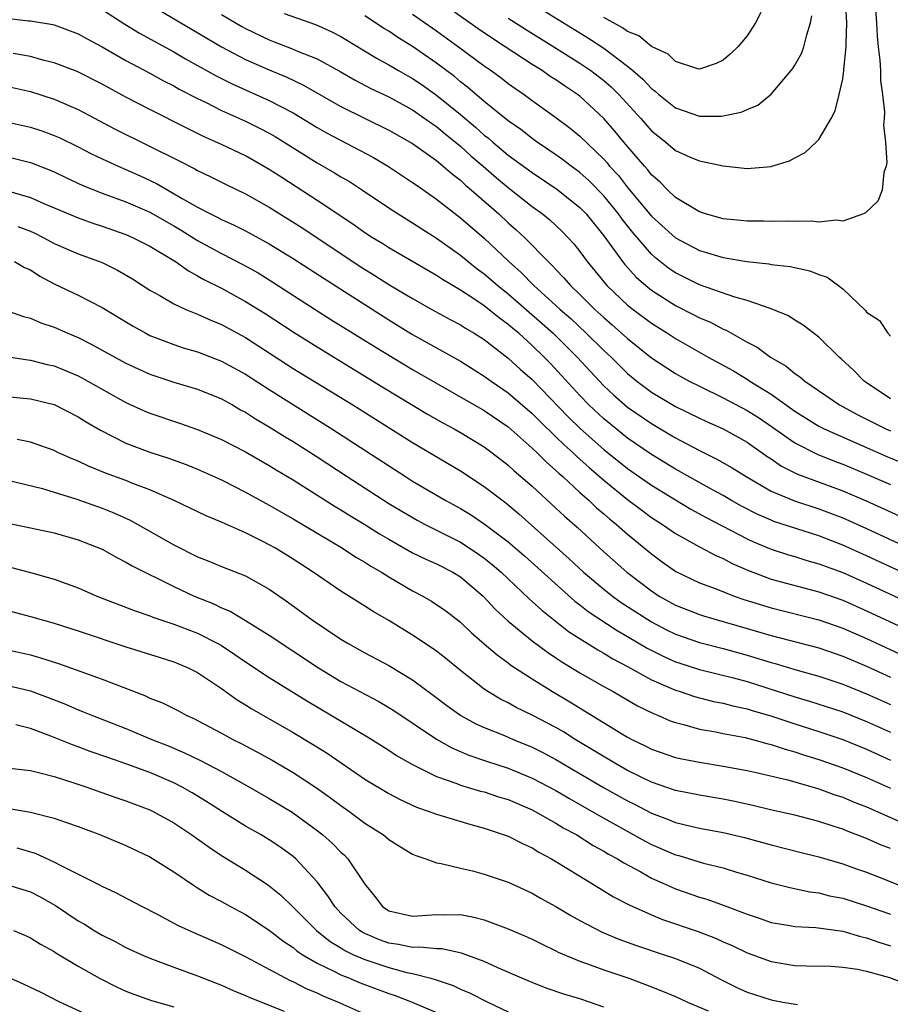
# Model space of a CAD drawing. Units: inches. Extents: x 2643000 to 2646000, y 1512000 to 1515000.
# Drawn here: x 2643960 to 2644033, y 1512759 to 1512841 of the extents above; entities that cross this region are included whole.
import ezdxf

# ---------------------------------------------------------------- set-up
doc = ezdxf.new("R2010")
doc.units = ezdxf.units.IN
doc.header["$MEASUREMENT"] = 0
doc.layers.add('LD26431512_2ft', color=80, linetype='Continuous')

msp = doc.modelspace()

# ---------------------------------------------------------------- linework, layer by layer
at = {"layer": 'LD26431512_2ft'}
for points, elevation in [([(2644031.647, 1512843.647), (2644031.834, 1512841), (2644031.888, 1512839.888), (2644031.976, 1512839), (2644032.124, 1512837.875), (2644032.156, 1512837), (2644032.16, 1512836.16), (2644032.331, 1512835), (2644032.489, 1512833.511), (2644032.471, 1512833), (2644032.429, 1512832.429), (2644032.597, 1512831), (2644032.699, 1512829.301), (2644032.64, 1512829), (2644032.458, 1512828.458), (2644032.303, 1512827), (2644031.933, 1512826.067), (2644030.922, 1512825.078), (2644030.747, 1512825), (2644029, 1512824.394), (2644028.467, 1512824.467), (2644027, 1512824.311), (2644026.382, 1512824.382), (2644025, 1512824.356), (2644024.388, 1512824.389), (2644023, 1512824.357), (2644022.392, 1512824.392), (2644021, 1512824.388), (2644020.46, 1512824.46), (2644019, 1512824.596), (2644017.504, 1512825), (2644017, 1512825.161), (2644015, 1512826.383), (2644014.349, 1512827), (2644013.691, 1512827.691), (2644013, 1512828.27), (2644012.685, 1512828.684), (2644012.396, 1512829), (2644010.692, 1512831), (2644009.926, 1512831.926), (2644009, 1512832.988), (2644007, 1512834.847), (2644006.801, 1512835), (2644005.716, 1512835.716), (2644005, 1512836.218), (2644004.518, 1512836.518), (2644003.83, 1512837), (2644003, 1512837.512), (2644000.741, 1512839), (2643999.679, 1512839.679), (2643998.49, 1512840.49), (2643993, 1512844.412)], 9650), ([(2643971, 1512842.527), (2643977, 1512838.986), (2643979, 1512837.923), (2643981, 1512837.049), (2643982.454, 1512836.453), (2643983.814, 1512835.814), (2643987, 1512833.997), (2643991, 1512832.02), (2643993, 1512830.885), (2643995, 1512829.457), (2643995.558, 1512829), (2643996.323, 1512828.323), (2643997, 1512827.812), (2643997.415, 1512827.415), (2643997.924, 1512827), (2644000.201, 1512825), (2644001, 1512824.258), (2644001.67, 1512823.67), (2644002.377, 1512823), (2644004.336, 1512821), (2644004.685, 1512820.685), (2644005, 1512820.332), (2644005.655, 1512819.655), (2644006.207, 1512819), (2644007, 1512818.252), (2644008.262, 1512817), (2644009, 1512816.322), (2644009.716, 1512815.716), (2644011, 1512814.564), (2644013, 1512812.946), (2644015, 1512811.628), (2644015.401, 1512811.401), (2644016.14, 1512811), (2644017, 1512810.563), (2644019, 1512809.601), (2644021, 1512808.549), (2644021.947, 1512807.947), (2644023.135, 1512807.135), (2644025, 1512805.82), (2644026.875, 1512804.875), (2644028.303, 1512804.303), (2644029, 1512804.041), (2644031, 1512803.206), (2644033, 1512802.34)], 9660), ([(2644001, 1512841.382), (2644002.454, 1512840.454), (2644004.818, 1512839), (2644007, 1512837.629), (2644007.924, 1512837), (2644009, 1512836.163), (2644009.628, 1512835.628), (2644010.264, 1512835), (2644012.096, 1512833), (2644013, 1512831.961), (2644013.523, 1512831.523), (2644014.198, 1512831), (2644015, 1512830.319), (2644016.24, 1512829.761), (2644017, 1512829.447), (2644018.989, 1512829.011), (2644021, 1512828.806), (2644023, 1512828.982), (2644023.069, 1512829), (2644024.552, 1512829.448), (2644025, 1512829.699), (2644025.859, 1512830.141), (2644026.79, 1512831), (2644027, 1512831.223), (2644028.032, 1512833), (2644028.373, 1512833.626), (2644028.712, 1512835), (2644029, 1512836.312), (2644029.1, 1512837), (2644029.096, 1512837.096), (2644029.298, 1512839), (2644029.281, 1512839.281), (2644029.35, 1512841), (2644029.245, 1512843)], 9648), ([(2644003, 1512842.617), (2644007.712, 1512839.712), (2644009, 1512838.865), (2644011, 1512837.364), (2644011.445, 1512837), (2644012.272, 1512836.273), (2644013, 1512835.491), (2644013.29, 1512835.29), (2644013.611, 1512835), (2644015, 1512833.878), (2644017, 1512833.182), (2644018.82, 1512833.18), (2644019, 1512833.198), (2644020.494, 1512833.506), (2644021, 1512833.742), (2644021.887, 1512834.113), (2644023, 1512835.029), (2644024.7, 1512837), (2644024.828, 1512837.173), (2644025, 1512837.456), (2644025.561, 1512838.439), (2644025.758, 1512839), (2644025.992, 1512839.992), (2644026.319, 1512841), (2644026.421, 1512841.579)], 9646), ([(2643967, 1512842.112), (2643968.898, 1512840.898), (2643970.142, 1512840.142), (2643973, 1512838.561), (2643973.985, 1512837.985), (2643976.554, 1512836.554), (2643977.886, 1512835.886), (2643981, 1512834.508), (2643983, 1512833.458), (2643985, 1512832.241), (2643985.793, 1512831.792), (2643989.725, 1512829.724), (2643990.98, 1512828.979), (2643993, 1512827.639), (2643993.366, 1512827.367), (2643995, 1512826.239), (2643997, 1512824.679), (2643999, 1512822.963), (2644001.063, 1512821), (2644002.088, 1512820.088), (2644003.139, 1512819), (2644005, 1512817.329), (2644005.347, 1512817), (2644006.229, 1512816.229), (2644007.538, 1512815), (2644009, 1512813.564), (2644009.613, 1512813), (2644011, 1512811.64), (2644011.772, 1512811), (2644013, 1512810.072), (2644015, 1512808.882), (2644017, 1512807.888), (2644017.604, 1512807.604), (2644019, 1512806.992), (2644021, 1512805.884), (2644021.511, 1512805.511), (2644022.252, 1512805), (2644022.68, 1512804.68), (2644023, 1512804.478), (2644023.874, 1512803.874), (2644025.217, 1512803.217), (2644029, 1512801.807), (2644030.969, 1512800.969), (2644033.722, 1512799.722)], 9662), ([(2643982.23, 1512841.77), (2643984.865, 1512840.866), (2643986.245, 1512840.244), (2643987, 1512839.854), (2643990.017, 1512838.017), (2643991, 1512837.485), (2643991.82, 1512837), (2643993, 1512836.345), (2643993.801, 1512835.801), (2643995, 1512834.952), (2643997, 1512833.315), (2643998.258, 1512832.259), (2643999, 1512831.59), (2643999.336, 1512831.337), (2643999.713, 1512831), (2644001, 1512829.931), (2644003, 1512828.457), (2644005.077, 1512827.077), (2644007, 1512825.544), (2644007.521, 1512825), (2644009, 1512823.156), (2644010.555, 1512821), (2644010.752, 1512820.752), (2644011.713, 1512819.714), (2644012.533, 1512819), (2644013, 1512818.624), (2644015, 1512817.328), (2644016.545, 1512816.545), (2644017, 1512816.296), (2644017.922, 1512815.922), (2644019, 1512815.341), (2644019.25, 1512815.25), (2644021, 1512814.272), (2644021.843, 1512813.843), (2644022.966, 1512813), (2644024.263, 1512812.263), (2644025, 1512811.639), (2644025.39, 1512811.39), (2644025.82, 1512811), (2644028.727, 1512809), (2644030.215, 1512808.215), (2644032.61, 1512807), (2644033, 1512806.826)], 9656), ([(2643993, 1512841.734), (2643995, 1512840.334), (2643996.844, 1512839), (2643999, 1512837.397), (2643999.579, 1512837), (2644000.399, 1512836.399), (2644001, 1512835.932), (2644001.541, 1512835.541), (2644002.333, 1512835), (2644003, 1512834.505), (2644005, 1512833.084), (2644006.186, 1512832.185), (2644007, 1512831.507), (2644009, 1512829.573), (2644009.274, 1512829.274), (2644009.49, 1512829), (2644010.219, 1512828.219), (2644011, 1512827.215), (2644013, 1512824.813), (2644015, 1512822.991), (2644017, 1512821.933), (2644019, 1512821.36), (2644020.979, 1512821.021), (2644022.816, 1512820.816), (2644023, 1512820.775), (2644024.6, 1512820.599), (2644026.239, 1512820.239), (2644027, 1512819.934), (2644027.69, 1512819.69), (2644028.641, 1512819), (2644029, 1512818.72), (2644030.905, 1512816.905), (2644031, 1512816.777), (2644032.07, 1512816.07), (2644032.79, 1512815), (2644033, 1512814.765)], 9652), ([(2644022.14, 1512841.86), (2644021.692, 1512841), (2644021, 1512839.922), (2644020.237, 1512839), (2644019.598, 1512838.403), (2644019, 1512837.865), (2644018.42, 1512837.58), (2644017, 1512837.119), (2644016.864, 1512837.136), (2644015, 1512837.77), (2644014.377, 1512838.377), (2644013, 1512839.006), (2644011.921, 1512839.921), (2644011, 1512840.264), (2644010.578, 1512840.578), (2644009, 1512841.439)], 9644), ([(2643959, 1512841.383), (2643960.831, 1512841.169), (2643961, 1512841.161), (2643962.863, 1512840.863), (2643963, 1512840.83), (2643965, 1512840.09), (2643965.685, 1512839.685), (2643967.006, 1512838.993), (2643969, 1512837.854), (2643971, 1512836.776), (2643972.141, 1512836.14), (2643973, 1512835.712), (2643973.452, 1512835.452), (2643975, 1512834.66), (2643975.649, 1512834.351), (2643977, 1512833.669), (2643979, 1512832.767), (2643980.181, 1512832.181), (2643981, 1512831.752), (2643981.476, 1512831.476), (2643985, 1512829.274), (2643986.451, 1512828.451), (2643987, 1512828.109), (2643987.701, 1512827.701), (2643988.8, 1512827), (2643991, 1512825.502), (2643991.782, 1512825), (2643993, 1512824.265), (2643993.757, 1512823.757), (2643995, 1512822.973), (2643997, 1512821.546), (2643997.656, 1512821), (2643998.406, 1512820.406), (2643999, 1512819.98), (2644000.118, 1512819), (2644001, 1512818.305), (2644003.834, 1512815.834), (2644004.755, 1512815), (2644005.89, 1512813.89), (2644006.76, 1512813), (2644009, 1512810.612), (2644009.831, 1512809.831), (2644011, 1512808.806), (2644013, 1512807.438), (2644014.539, 1512806.539), (2644015, 1512806.252), (2644017, 1512805.179), (2644018.475, 1512804.475), (2644019.746, 1512803.746), (2644020.918, 1512803), (2644023, 1512801.785), (2644024.973, 1512800.973), (2644027, 1512800.316), (2644029, 1512799.552), (2644031, 1512798.664), (2644036.233, 1512796.233)], 9664), ([(2643977, 1512841.694), (2643978.69, 1512840.69), (2643979, 1512840.52), (2643981, 1512839.565), (2643981.417, 1512839.417), (2643982.856, 1512838.856), (2643983.369, 1512838.631), (2643985, 1512837.977), (2643986.935, 1512836.934), (2643988.197, 1512836.197), (2643989.503, 1512835.503), (2643991, 1512834.793), (2643993, 1512833.711), (2643994.031, 1512833), (2643994.586, 1512832.586), (2643995, 1512832.317), (2643995.709, 1512831.709), (2643997, 1512830.673), (2643997.873, 1512829.872), (2643998.904, 1512829), (2644000.021, 1512828.021), (2644001, 1512827.21), (2644001.281, 1512827), (2644003, 1512825.621), (2644003.861, 1512825), (2644004.49, 1512824.49), (2644005.524, 1512823.524), (2644006.027, 1512823), (2644006.49, 1512822.49), (2644007, 1512821.843), (2644007.603, 1512821), (2644009.134, 1512819.134), (2644009.26, 1512819), (2644011, 1512817.368), (2644011.463, 1512817), (2644013, 1512815.844), (2644014.339, 1512815), (2644015, 1512814.559), (2644017.729, 1512813), (2644019.851, 1512811.851), (2644021.098, 1512811.099), (2644021.233, 1512811), (2644023, 1512809.908), (2644025, 1512808.472), (2644027, 1512807.234), (2644027.451, 1512807), (2644032.699, 1512804.699), (2644035, 1512803.726)], 9658), ([(2644033, 1512809.51), (2644030.809, 1512811), (2644029.901, 1512811.901), (2644028.871, 1512812.871), (2644028.714, 1512813), (2644027, 1512814.673), (2644025.688, 1512815.688), (2644025, 1512816.093), (2644024.458, 1512816.458), (2644023, 1512817.057), (2644021, 1512817.749), (2644019.976, 1512818.024), (2644017, 1512819.048), (2644015, 1512820.051), (2644014.439, 1512820.439), (2644013.329, 1512821.329), (2644013, 1512821.627), (2644011.429, 1512823.429), (2644010.546, 1512824.546), (2644010.231, 1512825), (2644009, 1512826.511), (2644007.772, 1512827.772), (2644007, 1512828.462), (2644006.263, 1512829), (2644005.556, 1512829.556), (2644005, 1512829.953), (2644003.427, 1512831), (2644003, 1512831.304), (2644002.055, 1512832.055), (2644001, 1512832.779), (2643999, 1512834.409), (2643997.603, 1512835.603), (2643997, 1512836.053), (2643996.492, 1512836.492), (2643995, 1512837.625), (2643993, 1512839.008), (2643991.769, 1512839.769), (2643991, 1512840.294), (2643990.559, 1512840.559), (2643989, 1512841.584)], 9654), ([(2644033.957, 1512795), (2644031, 1512796.366), (2644029, 1512797.267), (2644027, 1512798.045), (2644023.248, 1512799.248), (2644023, 1512799.342), (2644021.846, 1512799.846), (2644020.523, 1512800.523), (2644019.681, 1512801), (2644019, 1512801.407), (2644018.115, 1512801.885), (2644015, 1512803.629), (2644013, 1512804.863), (2644011, 1512806.232), (2644010.027, 1512807), (2644009, 1512807.84), (2644007.761, 1512809), (2644007, 1512809.784), (2644005.466, 1512811.466), (2644004.499, 1512812.499), (2644004.016, 1512813), (2644003, 1512813.987), (2644001.875, 1512815), (2644001.394, 1512815.394), (2644001, 1512815.748), (2644000.263, 1512816.264), (2643999, 1512817.29), (2643998.116, 1512817.885), (2643997, 1512818.601), (2643995.499, 1512819.498), (2643995, 1512819.845), (2643991, 1512822.17), (2643990.495, 1512822.495), (2643989.645, 1512823), (2643989, 1512823.417), (2643988.082, 1512824.081), (2643985, 1512826.125), (2643982.035, 1512828.035), (2643981, 1512828.72), (2643979, 1512829.851), (2643977, 1512830.817), (2643975.491, 1512831.491), (2643974.144, 1512832.143), (2643971, 1512833.729), (2643969, 1512834.778), (2643967, 1512835.86), (2643964.915, 1512836.915), (2643963, 1512837.654), (2643962.153, 1512837.847), (2643961, 1512838.165), (2643959.567, 1512838.433)], 9666), ([(2643959, 1512835.692), (2643961, 1512835.245), (2643963, 1512834.617), (2643965, 1512833.747), (2643968.107, 1512832.107), (2643973.438, 1512829.438), (2643974.763, 1512828.763), (2643975, 1512828.62), (2643976.106, 1512828.106), (2643977.435, 1512827.435), (2643979, 1512826.679), (2643981, 1512825.551), (2643983.8, 1512823.8), (2643988.607, 1512820.607), (2643989.842, 1512819.843), (2643991, 1512819.099), (2643993, 1512817.911), (2643994.608, 1512817), (2643996.148, 1512816.147), (2643997, 1512815.704), (2643997.424, 1512815.424), (2643998.162, 1512815), (2643999, 1512814.47), (2644001, 1512812.928), (2644002.009, 1512812.009), (2644003, 1512811.137), (2644006.02, 1512808.019), (2644007.034, 1512807.034), (2644009, 1512805.28), (2644011, 1512803.681), (2644013, 1512802.275), (2644015, 1512801.044), (2644016.286, 1512800.286), (2644017.576, 1512799.576), (2644021, 1512797.78), (2644021.535, 1512797.535), (2644023, 1512796.932), (2644024.457, 1512796.457), (2644025, 1512796.306), (2644025.99, 1512795.99), (2644027, 1512795.711), (2644029, 1512794.96), (2644031, 1512794.069), (2644039, 1512790.354)], 9668), ([(2643959, 1512832.706), (2643961, 1512832.274), (2643961.96, 1512831.96), (2643963, 1512831.577), (2643963.398, 1512831.398), (2643965, 1512830.616), (2643966.065, 1512830.065), (2643967, 1512829.616), (2643968.333, 1512829), (2643969, 1512828.719), (2643970.183, 1512828.183), (2643971.544, 1512827.544), (2643973.708, 1512826.292), (2643975, 1512825.567), (2643976.087, 1512825), (2643976.701, 1512824.701), (2643977, 1512824.533), (2643978.057, 1512824.057), (2643979, 1512823.574), (2643981, 1512822.492), (2643983, 1512821.265), (2643985.578, 1512819.578), (2643991, 1512816.118), (2643993, 1512814.9), (2643997, 1512812.673), (2643999, 1512811.419), (2643999.566, 1512811), (2644001, 1512810.018), (2644003, 1512808.29), (2644003.639, 1512807.639), (2644005, 1512806.343), (2644005.672, 1512805.672), (2644006.427, 1512805), (2644006.713, 1512804.713), (2644007, 1512804.47), (2644007.763, 1512803.763), (2644009, 1512802.698), (2644011, 1512801.074), (2644012.184, 1512800.184), (2644013, 1512799.591), (2644013.925, 1512799), (2644015, 1512798.238), (2644017, 1512797.119), (2644018.389, 1512796.389), (2644019, 1512796.138), (2644019.74, 1512795.74), (2644021.128, 1512795.129), (2644023, 1512794.416), (2644027, 1512793.358), (2644029, 1512792.644), (2644031, 1512791.764), (2644038.348, 1512788.348)], 9670), ([(2643959, 1512829.803), (2643961, 1512829.313), (2643962.659, 1512828.66), (2643963, 1512828.513), (2643964.02, 1512828.02), (2643965.391, 1512827.391), (2643967, 1512826.74), (2643969, 1512826.002), (2643970.754, 1512825.246), (2643971, 1512825.139), (2643973, 1512823.997), (2643973.629, 1512823.629), (2643975, 1512822.776), (2643977, 1512821.686), (2643978.771, 1512820.771), (2643980.053, 1512820.053), (2643981.295, 1512819.295), (2643984.84, 1512817), (2643986.162, 1512816.162), (2643989.859, 1512813.859), (2643993, 1512811.961), (2643999, 1512808.547), (2644001, 1512807.172), (2644003, 1512805.394), (2644003.416, 1512805), (2644004.2, 1512804.2), (2644005, 1512803.526), (2644005.262, 1512803.262), (2644005.572, 1512803), (2644007, 1512801.682), (2644007.768, 1512801), (2644008.394, 1512800.394), (2644009, 1512799.888), (2644009.47, 1512799.47), (2644010.067, 1512799), (2644011, 1512798.174), (2644013, 1512796.527), (2644013.877, 1512795.877), (2644015.045, 1512795.045), (2644017, 1512794.116), (2644018.406, 1512793.594), (2644019.906, 1512793), (2644020.716, 1512792.716), (2644023, 1512792.001), (2644027, 1512791.011), (2644029, 1512790.317), (2644031, 1512789.453), (2644037, 1512786.665)], 9672), ([(2643959, 1512826.946), (2643961, 1512826.372), (2643962.128, 1512825.872), (2643965, 1512824.668), (2643966.219, 1512824.219), (2643967, 1512823.966), (2643969, 1512823.263), (2643969.605, 1512823), (2643971, 1512822.293), (2643973.14, 1512821), (2643974.221, 1512820.221), (2643975, 1512819.827), (2643975.517, 1512819.516), (2643977, 1512818.776), (2643979, 1512817.675), (2643980.648, 1512816.648), (2643983.066, 1512815.067), (2643985, 1512813.855), (2643990.492, 1512810.492), (2643994.241, 1512808.241), (2643995.514, 1512807.514), (2643996.481, 1512807), (2643997, 1512806.705), (2643999, 1512805.489), (2643999.657, 1512805), (2644001, 1512803.954), (2644001.492, 1512803.492), (2644003, 1512802.198), (2644005, 1512800.372), (2644005.701, 1512799.701), (2644006.76, 1512798.76), (2644009, 1512796.695), (2644010.918, 1512795), (2644013, 1512793.424), (2644013.651, 1512793), (2644015, 1512792.241), (2644017, 1512791.448), (2644017.339, 1512791.339), (2644021, 1512790.295), (2644023, 1512789.703), (2644027, 1512788.652), (2644029, 1512787.976), (2644031, 1512787.136), (2644033, 1512786.221)], 9674), ([(2643959.944, 1512823.944), (2643961, 1512823.546), (2643961.38, 1512823.38), (2643962.126, 1512823), (2643963, 1512822.521), (2643965, 1512821.665), (2643967, 1512820.931), (2643968.297, 1512820.297), (2643969.552, 1512819.553), (2643971, 1512818.624), (2643971.845, 1512818.155), (2643973, 1512817.469), (2643974.012, 1512817), (2643974.702, 1512816.702), (2643975, 1512816.604), (2643976.097, 1512816.097), (2643977, 1512815.74), (2643979, 1512814.645), (2643983, 1512812.062), (2643987.981, 1512809), (2643991.185, 1512807), (2643993, 1512805.849), (2643997, 1512803.473), (2643999, 1512802.168), (2644000.794, 1512800.794), (2644001.891, 1512799.891), (2644006.11, 1512796.11), (2644007.291, 1512795), (2644009, 1512793.568), (2644009.721, 1512793), (2644010.467, 1512792.467), (2644011.674, 1512791.674), (2644013, 1512790.83), (2644014.199, 1512790.199), (2644015, 1512789.804), (2644017, 1512789.11), (2644019, 1512788.602), (2644021, 1512788.058), (2644023, 1512787.446), (2644023.353, 1512787.353), (2644025.204, 1512786.796), (2644027, 1512786.293), (2644029, 1512785.632), (2644031, 1512784.821), (2644033, 1512783.91)], 9676), ([(2643959.658, 1512821), (2643960.514, 1512820.514), (2643961, 1512820.302), (2643961.777, 1512819.777), (2643963, 1512819.14), (2643965, 1512818.189), (2643967, 1512817.156), (2643969.597, 1512815.597), (2643970.658, 1512815), (2643971, 1512814.826), (2643973, 1512814.063), (2643973.798, 1512813.798), (2643975, 1512813.45), (2643977, 1512812.681), (2643979, 1512811.575), (2643981, 1512810.285), (2643986.22, 1512807), (2643992.396, 1512803), (2643993, 1512802.623), (2643995.791, 1512801), (2643997, 1512800.338), (2643997.83, 1512799.83), (2643999, 1512799.052), (2644001, 1512797.534), (2644002.36, 1512796.36), (2644006.577, 1512792.577), (2644007, 1512792.264), (2644007.704, 1512791.704), (2644010.112, 1512790.112), (2644011, 1512789.61), (2644012.633, 1512788.633), (2644013.96, 1512787.96), (2644015, 1512787.497), (2644015.371, 1512787.371), (2644017, 1512786.854), (2644019.859, 1512786.141), (2644021, 1512785.832), (2644025, 1512784.566), (2644026.212, 1512784.212), (2644029, 1512783.3), (2644031, 1512782.503), (2644033, 1512781.595)], 9678), ([(2643959, 1512816.906), (2643960.41, 1512816.41), (2643961, 1512816.264), (2643961.882, 1512815.882), (2643963, 1512815.512), (2643964.144, 1512815), (2643965, 1512814.644), (2643966.097, 1512814.097), (2643969, 1512812.503), (2643970.019, 1512812.019), (2643971, 1512811.579), (2643973, 1512810.913), (2643975, 1512810.317), (2643977, 1512809.505), (2643977.909, 1512809), (2643978.597, 1512808.597), (2643979, 1512808.388), (2643979.84, 1512807.84), (2643981, 1512807.177), (2643982.334, 1512806.334), (2643983, 1512805.937), (2643985, 1512804.648), (2643987.509, 1512803), (2643991, 1512800.754), (2643992.095, 1512800.096), (2643993.364, 1512799.364), (2643994.056, 1512799), (2643997, 1512797.515), (2643997.323, 1512797.323), (2643998.521, 1512796.521), (2643999, 1512796.176), (2643999.654, 1512795.654), (2644000.398, 1512795), (2644002.759, 1512792.759), (2644003, 1512792.554), (2644003.806, 1512791.806), (2644006.043, 1512790.042), (2644008.489, 1512788.489), (2644009, 1512788.214), (2644009.752, 1512787.752), (2644011, 1512787.101), (2644013, 1512785.997), (2644015, 1512785.125), (2644015.405, 1512785), (2644016.592, 1512784.592), (2644018.182, 1512784.182), (2644019, 1512784.022), (2644019.805, 1512783.805), (2644021, 1512783.553), (2644021.418, 1512783.418), (2644023.06, 1512782.94), (2644025, 1512782.291), (2644027, 1512781.648), (2644029, 1512780.976), (2644031, 1512780.178), (2644033, 1512779.271)], 9680), ([(2643959, 1512813.053), (2643960.78, 1512812.78), (2643961, 1512812.761), (2643962.399, 1512812.399), (2643963, 1512812.266), (2643965, 1512811.43), (2643965.809, 1512811), (2643969, 1512809.216), (2643970.517, 1512808.517), (2643971, 1512808.315), (2643973.485, 1512807.485), (2643975, 1512806.958), (2643977, 1512806.102), (2643979, 1512805.07), (2643981, 1512803.935), (2643981.573, 1512803.573), (2643983, 1512802.727), (2643986.507, 1512800.507), (2643987, 1512800.219), (2643987.746, 1512799.746), (2643989, 1512798.988), (2643990.216, 1512798.216), (2643991, 1512797.75), (2643993, 1512796.632), (2643994.09, 1512796.09), (2643995, 1512795.69), (2643996.36, 1512795), (2643997, 1512794.611), (2643998.903, 1512793), (2643999.911, 1512791.911), (2644001, 1512790.902), (2644003, 1512789.254), (2644004.287, 1512788.288), (2644005, 1512787.831), (2644005.491, 1512787.491), (2644007, 1512786.575), (2644009, 1512785.422), (2644009.774, 1512785), (2644011.815, 1512783.815), (2644013.163, 1512783.163), (2644013.591, 1512783), (2644014.566, 1512782.566), (2644015, 1512782.411), (2644015.781, 1512782.219), (2644017, 1512781.858), (2644018.378, 1512781.622), (2644019, 1512781.491), (2644020.846, 1512781.154), (2644021.456, 1512781), (2644022.657, 1512780.657), (2644023, 1512780.584), (2644024.174, 1512780.174), (2644025, 1512779.952), (2644025.71, 1512779.71), (2644027, 1512779.312), (2644029, 1512778.621), (2644031, 1512777.815), (2644033, 1512776.92)], 9682), ([(2643959, 1512809.702), (2643961, 1512809.507), (2643963, 1512809.027), (2643965, 1512808.016), (2643965.62, 1512807.62), (2643966.878, 1512806.878), (2643969, 1512805.803), (2643971, 1512805.055), (2643972.555, 1512804.555), (2643974.024, 1512804.024), (2643975, 1512803.629), (2643977, 1512802.723), (2643979, 1512801.707), (2643981, 1512800.607), (2643983, 1512799.458), (2643987.137, 1512797), (2643988.255, 1512796.255), (2643989, 1512795.829), (2643989.5, 1512795.5), (2643990.379, 1512795), (2643991, 1512794.611), (2643993, 1512793.447), (2643993.848, 1512793), (2643994.577, 1512792.577), (2643995.765, 1512791.765), (2643997, 1512790.81), (2643997.93, 1512789.93), (2643999, 1512789.012), (2644000.065, 1512788.065), (2644001, 1512787.395), (2644001.218, 1512787.218), (2644003, 1512786.061), (2644004.707, 1512785), (2644006.152, 1512784.152), (2644010.562, 1512781.438), (2644011, 1512781.18), (2644011.344, 1512781), (2644012.469, 1512780.469), (2644013, 1512780.191), (2644015, 1512779.495), (2644015.399, 1512779.399), (2644017, 1512779.08), (2644019, 1512778.762), (2644021, 1512778.399), (2644021.77, 1512778.23), (2644024.399, 1512777.601), (2644027, 1512776.848), (2644028.354, 1512776.354), (2644029, 1512776.152), (2644029.81, 1512775.81), (2644031, 1512775.357), (2644033.95, 1512774.05)], 9684), ([(2644033, 1512771.858), (2644032.18, 1512772.18), (2644031, 1512772.709), (2644029.333, 1512773.334), (2644029, 1512773.474), (2644028.285, 1512773.716), (2644027, 1512774.117), (2644025, 1512774.642), (2644023.082, 1512775.082), (2644021.471, 1512775.471), (2644019.834, 1512775.834), (2644019, 1512775.997), (2644017, 1512776.326), (2644015, 1512776.728), (2644013, 1512777.421), (2644011, 1512778.398), (2644009.93, 1512779), (2644006.611, 1512781), (2644005.624, 1512781.624), (2644005, 1512781.987), (2644003, 1512783.04), (2644001.676, 1512783.676), (2644001, 1512784.054), (2644000.364, 1512784.364), (2643999.304, 1512785), (2643999, 1512785.205), (2643997, 1512786.765), (2643995.771, 1512787.771), (2643995, 1512788.372), (2643994.638, 1512788.638), (2643993, 1512789.736), (2643991, 1512790.961), (2643989.696, 1512791.696), (2643989, 1512792.149), (2643987, 1512793.4), (2643984.666, 1512795), (2643983, 1512796.077), (2643981.514, 1512797), (2643981, 1512797.293), (2643980.391, 1512797.609), (2643979, 1512798.299), (2643977, 1512799.18), (2643975.707, 1512799.707), (2643973.044, 1512801), (2643971, 1512801.898), (2643969.57, 1512802.43), (2643969, 1512802.667), (2643967.29, 1512803.29), (2643965.864, 1512803.865), (2643965, 1512804.285), (2643964.487, 1512804.487), (2643963.357, 1512805), (2643963, 1512805.179), (2643961, 1512805.892), (2643959.877, 1512806.123)], 9686), ([(2643959, 1512802.722), (2643962, 1512802), (2643963, 1512801.704), (2643964.887, 1512801.113), (2643967, 1512800.369), (2643967.979, 1512799.979), (2643969.355, 1512799.355), (2643973, 1512797.281), (2643975, 1512796.283), (2643975.929, 1512795.929), (2643977, 1512795.474), (2643979, 1512794.685), (2643981, 1512793.57), (2643982.518, 1512792.518), (2643984.6, 1512791), (2643987, 1512789.388), (2643987.643, 1512789), (2643989, 1512788.239), (2643991, 1512787.173), (2643993, 1512785.976), (2643994.711, 1512784.711), (2643995.848, 1512783.848), (2643997.04, 1512783), (2643998.302, 1512782.302), (2643999, 1512781.994), (2644000.688, 1512781.312), (2644001.407, 1512781), (2644003, 1512780.349), (2644003.894, 1512779.894), (2644005, 1512779.305), (2644008.974, 1512776.974), (2644011, 1512775.84), (2644011.567, 1512775.567), (2644013, 1512774.821), (2644014.326, 1512774.326), (2644015, 1512774.041), (2644016.276, 1512773.724), (2644017, 1512773.564), (2644019, 1512773.199), (2644020.775, 1512772.775), (2644023, 1512772.157), (2644025.518, 1512771.518), (2644027, 1512771.164), (2644029, 1512770.583), (2644030.157, 1512770.157), (2644031, 1512769.876), (2644032.844, 1512769.156), (2644035, 1512768.249)], 9688), ([(2643959, 1512799.121), (2643961, 1512798.714), (2643963, 1512798.284), (2643965, 1512797.713), (2643967, 1512796.925), (2643968.226, 1512796.226), (2643969, 1512795.85), (2643969.524, 1512795.524), (2643973, 1512793.803), (2643974.71, 1512793), (2643976.344, 1512792.344), (2643977, 1512792.02), (2643977.726, 1512791.726), (2643979, 1512790.962), (2643981, 1512789.715), (2643985.127, 1512787), (2643987, 1512785.854), (2643990.164, 1512784.164), (2643991, 1512783.674), (2643991.416, 1512783.416), (2643995, 1512781.009), (2643996.288, 1512780.288), (2643997.689, 1512779.688), (2643999.179, 1512779.179), (2644001, 1512778.583), (2644003, 1512777.765), (2644005, 1512776.708), (2644006.073, 1512776.073), (2644007, 1512775.56), (2644009, 1512774.411), (2644012.477, 1512772.477), (2644013, 1512772.205), (2644015, 1512771.345), (2644015.276, 1512771.276), (2644017.357, 1512770.643), (2644019, 1512770.232), (2644020.125, 1512769.875), (2644021, 1512769.621), (2644023, 1512768.985), (2644024.585, 1512768.585), (2644026.243, 1512768.243), (2644027, 1512768.147), (2644027.91, 1512767.91), (2644029, 1512767.693), (2644031, 1512767.07), (2644033, 1512766.355)], 9690), ([(2643959.403, 1512795.403), (2643961, 1512794.979), (2643963, 1512794.402), (2643965, 1512793.675), (2643966.561, 1512793), (2643969.761, 1512791.761), (2643971, 1512791.336), (2643971.236, 1512791.236), (2643973, 1512790.654), (2643974.19, 1512790.19), (2643975, 1512789.895), (2643976.753, 1512789), (2643977, 1512788.854), (2643978.114, 1512788.115), (2643979, 1512787.487), (2643981, 1512786.177), (2643984.195, 1512784.195), (2643989.211, 1512781.211), (2643991, 1512780.083), (2643991.65, 1512779.65), (2643993, 1512778.885), (2643995, 1512777.899), (2643996.698, 1512777.302), (2643997, 1512777.178), (2643998.676, 1512776.676), (2643999, 1512776.598), (2644000.199, 1512776.199), (2644001, 1512775.959), (2644003, 1512775.107), (2644005, 1512773.981), (2644005.605, 1512773.605), (2644006.737, 1512773), (2644008.122, 1512772.122), (2644009, 1512771.65), (2644009.401, 1512771.401), (2644010.153, 1512771), (2644010.667, 1512770.667), (2644012.104, 1512769.896), (2644013, 1512769.389), (2644013.88, 1512769), (2644014.639, 1512768.639), (2644015, 1512768.498), (2644017, 1512767.8), (2644017.617, 1512767.617), (2644019.085, 1512767.085), (2644021, 1512766.354), (2644022.02, 1512766.02), (2644023, 1512765.673), (2644024.587, 1512765.413), (2644025, 1512765.332), (2644026.765, 1512765.235), (2644029, 1512764.931), (2644030.496, 1512764.496), (2644031, 1512764.387), (2644032.019, 1512764.02), (2644033, 1512763.7)], 9692), ([(2643955, 1512792.871), (2643961, 1512791.298), (2643963, 1512790.727), (2643965, 1512790.09), (2643969, 1512788.758), (2643971.848, 1512787.848), (2643973, 1512787.497), (2643974.213, 1512787), (2643975, 1512786.613), (2643977, 1512785.255), (2643978.307, 1512784.307), (2643979, 1512783.895), (2643979.545, 1512783.545), (2643983, 1512781.582), (2643984.612, 1512780.612), (2643985.837, 1512779.836), (2643989, 1512777.671), (2643991, 1512776.46), (2643991.956, 1512775.957), (2643993.332, 1512775.332), (2643994.304, 1512775), (2643995, 1512774.731), (2643997.863, 1512773.864), (2643999, 1512773.572), (2644001, 1512772.899), (2644002.243, 1512772.243), (2644003, 1512771.905), (2644003.556, 1512771.556), (2644004.624, 1512771), (2644007.927, 1512769), (2644009.826, 1512767.826), (2644011.133, 1512767.133), (2644013, 1512766.296), (2644013.922, 1512765.922), (2644016.907, 1512764.907), (2644018.348, 1512764.348), (2644019, 1512764.048), (2644019.737, 1512763.737), (2644021, 1512763.12), (2644023, 1512762.392), (2644025, 1512762.062), (2644025.976, 1512762.024), (2644028.004, 1512761.996), (2644029, 1512761.925), (2644030.239, 1512761.761), (2644031, 1512761.584), (2644032.929, 1512761.071), (2644034.469, 1512760.469)], 9694), ([(2643959, 1512788.537), (2643961, 1512788.07), (2643961.84, 1512787.84), (2643963.341, 1512787.341), (2643967, 1512786.031), (2643970.634, 1512784.634), (2643971, 1512784.46), (2643972.054, 1512784.054), (2643973.385, 1512783.385), (2643974.096, 1512783), (2643974.726, 1512782.726), (2643975, 1512782.586), (2643977, 1512781.521), (2643977.946, 1512781), (2643978.65, 1512780.65), (2643979.959, 1512779.959), (2643981.247, 1512779.247), (2643983, 1512778.222), (2643984.937, 1512776.937), (2643986.112, 1512776.112), (2643987, 1512775.45), (2643987.648, 1512775), (2643989, 1512773.996), (2643990.548, 1512773), (2643991, 1512772.62), (2643991.993, 1512771.993), (2643993, 1512771.396), (2643993.272, 1512771.272), (2643994.095, 1512771), (2643995, 1512770.653), (2643995.389, 1512770.611), (2643997, 1512770.21), (2643998.018, 1512769.982), (2643999, 1512769.717), (2644001, 1512769.034), (2644003, 1512768.121), (2644003.711, 1512767.711), (2644005, 1512767.004), (2644006.253, 1512766.253), (2644007, 1512765.841), (2644008.859, 1512764.859), (2644010.263, 1512764.263), (2644011.73, 1512763.73), (2644013.982, 1512763), (2644015, 1512762.652), (2644017, 1512761.835), (2644018.866, 1512760.866), (2644020.2, 1512760.2), (2644021, 1512759.837), (2644021.626, 1512759.626), (2644023, 1512759.195), (2644023.989, 1512759), (2644025.205, 1512758.795)], 9696), ([(2643959, 1512785.548), (2643961, 1512785.055), (2643961.153, 1512785), (2643962.498, 1512784.498), (2643963.937, 1512783.937), (2643965, 1512783.474), (2643965.347, 1512783.347), (2643966.185, 1512783), (2643969, 1512781.915), (2643971.174, 1512781), (2643972.478, 1512780.478), (2643973.886, 1512779.886), (2643975.234, 1512779.234), (2643977, 1512778.304), (2643979.347, 1512777), (2643981, 1512776.052), (2643982.9, 1512774.9), (2643985, 1512773.381), (2643985.486, 1512773), (2643986.287, 1512772.287), (2643987, 1512771.548), (2643987.29, 1512771.29), (2643987.569, 1512771), (2643989, 1512768.877), (2643989.841, 1512767.841), (2643990.472, 1512767), (2643991, 1512766.648), (2643993, 1512766.186), (2643995, 1512766.322), (2643995.702, 1512766.298), (2643997, 1512766.327), (2643998.126, 1512766.126), (2643999, 1512765.877), (2644001, 1512765.142), (2644002.497, 1512764.497), (2644003, 1512764.272), (2644003.838, 1512763.838), (2644005, 1512763.299), (2644005.194, 1512763.194), (2644007, 1512762.427), (2644007.872, 1512762.128), (2644009, 1512761.704), (2644011.091, 1512761), (2644012.487, 1512760.487), (2644013.917, 1512759.918), (2644015, 1512759.456), (2644015.999, 1512759), (2644017.743, 1512758.257)], 9698), ([(2644009, 1512758.563), (2644007.801, 1512759), (2644007, 1512759.261), (2644005.659, 1512759.659), (2644004.181, 1512760.181), (2644003, 1512760.639), (2644002.151, 1512761), (2644000.127, 1512761.874), (2643999, 1512762.39), (2643997.099, 1512763.099), (2643995.449, 1512763.449), (2643995, 1512763.462), (2643993.612, 1512763.612), (2643993, 1512763.581), (2643991.825, 1512763.825), (2643991, 1512763.937), (2643990.22, 1512764.22), (2643989, 1512764.737), (2643988.823, 1512764.823), (2643988.551, 1512765), (2643987, 1512766.455), (2643986.479, 1512767), (2643985.909, 1512767.909), (2643985, 1512769.067), (2643983.219, 1512771), (2643983, 1512771.19), (2643981.953, 1512771.953), (2643981, 1512772.593), (2643980.315, 1512773), (2643979, 1512773.746), (2643977, 1512774.991), (2643975.776, 1512775.776), (2643974.533, 1512776.533), (2643973.715, 1512777), (2643973, 1512777.362), (2643971, 1512778.217), (2643969.068, 1512778.931), (2643967.472, 1512779.473), (2643965.997, 1512779.997), (2643965, 1512780.378), (2643964.535, 1512780.535), (2643962.718, 1512781.282), (2643961, 1512781.899), (2643959.791, 1512782.209)], 9700), ([(2643959, 1512778.621), (2643961, 1512778.384), (2643961.794, 1512778.206), (2643963, 1512777.885), (2643964.63, 1512777.37), (2643965.722, 1512777), (2643968.144, 1512776.144), (2643969, 1512775.863), (2643971, 1512775.108), (2643971.221, 1512775), (2643973, 1512774.007), (2643974.518, 1512773), (2643975.961, 1512771.96), (2643977, 1512771.273), (2643979, 1512770.053), (2643980.851, 1512768.852), (2643981, 1512768.746), (2643981.963, 1512767.963), (2643983, 1512766.948), (2643984.937, 1512765), (2643986.086, 1512764.085), (2643987, 1512763.539), (2643987.326, 1512763.326), (2643987.997, 1512763), (2643989, 1512762.555), (2643991, 1512761.884), (2643992.523, 1512761.477), (2643993, 1512761.382), (2643994.523, 1512761), (2643994.895, 1512760.895), (2643996.382, 1512760.382), (2643997, 1512760.093), (2643997.772, 1512759.772), (2643999.288, 1512759), (2644001, 1512758.181)], 9702), ([(2643959.223, 1512775.224), (2643961, 1512774.9), (2643963, 1512774.398), (2643963.94, 1512774.06), (2643965, 1512773.704), (2643966.871, 1512773), (2643969, 1512772.119), (2643971, 1512771.162), (2643973, 1512769.911), (2643974.728, 1512768.728), (2643975, 1512768.574), (2643975.961, 1512767.961), (2643977, 1512767.423), (2643977.754, 1512767), (2643979, 1512766.341), (2643981, 1512765.029), (2643982.13, 1512764.13), (2643983, 1512763.567), (2643983.306, 1512763.306), (2643983.763, 1512763), (2643985, 1512762.263), (2643986.403, 1512761.597), (2643987, 1512761.279), (2643987.703, 1512761), (2643988.608, 1512760.608), (2643991, 1512759.709), (2643991.541, 1512759.541), (2643992.946, 1512759), (2643995, 1512758.118)], 9704), ([(2643989, 1512757.999), (2643986.749, 1512759), (2643985.501, 1512759.501), (2643985, 1512759.747), (2643984.111, 1512760.111), (2643983, 1512760.693), (2643982.782, 1512760.782), (2643982.351, 1512761), (2643979, 1512762.803), (2643977, 1512763.797), (2643974.769, 1512764.769), (2643973.398, 1512765.398), (2643971.681, 1512766.319), (2643970.319, 1512767), (2643968.144, 1512768.144), (2643967, 1512768.668), (2643966.799, 1512768.799), (2643963.616, 1512770.384), (2643963, 1512770.731), (2643961.438, 1512771.438), (2643959.892, 1512771.893)], 9706), ([(2643959, 1512768.861), (2643961, 1512768.222), (2643961.805, 1512767.805), (2643963.094, 1512767.094), (2643965, 1512765.817), (2643965.529, 1512765.529), (2643966.348, 1512765), (2643967, 1512764.604), (2643968.083, 1512764.083), (2643969, 1512763.585), (2643970.271, 1512763), (2643971, 1512762.684), (2643973, 1512761.933), (2643975, 1512761.209), (2643977, 1512760.411), (2643977.98, 1512759.98), (2643979, 1512759.555), (2643979.378, 1512759.378), (2643982.23, 1512758.23)], 9708), ([(2643959.578, 1512765), (2643960.589, 1512764.589), (2643961, 1512764.389), (2643961.85, 1512763.85), (2643963, 1512763.235), (2643963.135, 1512763.136), (2643965, 1512762.02), (2643966.789, 1512761), (2643968.256, 1512760.256), (2643969, 1512759.922), (2643969.656, 1512759.656), (2643971.139, 1512759.139), (2643973, 1512758.618)], 9710), ([(2643965.878, 1512757.878), (2643963.464, 1512759), (2643961.838, 1512759.838), (2643960.48, 1512760.48), (2643959.295, 1512761)], 9712)]:
    msp.add_lwpolyline(points, dxfattribs=dict(at, elevation=elevation))

doc.saveas('drawing.dxf')
